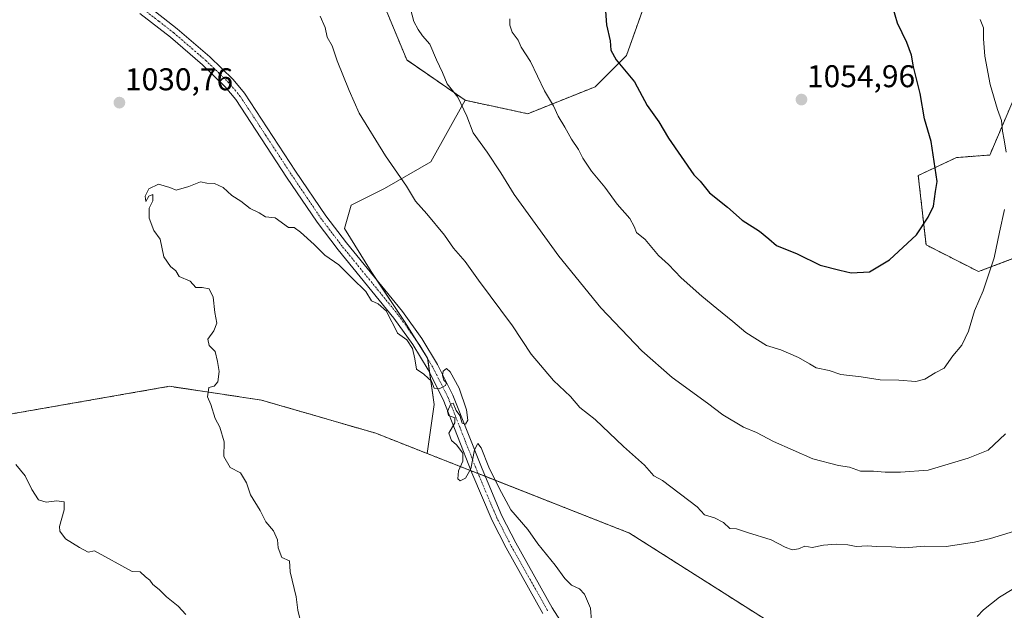
# Model space of a CAD drawing. Units: metres. Extents: x 665430 to 668865, y 4730413 to 4732809.
# Drawn here: x 666565 to 666879, y 4731396 to 4731584 of the extents above; entities that cross this region are included whole.
import ezdxf
from ezdxf.enums import TextEntityAlignment as Align

# ---------------------------------------------------------------- set-up
doc = ezdxf.new("R2010")
doc.units = ezdxf.units.M
doc.header["$MEASUREMENT"] = 0
doc.linetypes.add('TRAZO_Y_PUNTO', pattern=[1, 0.5, -0.25, 0, -0.25])
doc.linetypes.add('TRAZOS', pattern=[0.75, 0.5, -0.25])
for name, color, linetype, lineweight in [('Arbolado forestal', 92, 'TRAZOS', 0), ('Arbolado forestal CxS', 92, 'Continuous', 0), ('Carátula', 7, 'Continuous', 5), ('Curva de nivel maestra', 36, 'Continuous', 30), ('Curva de nivel normal', 36, 'Continuous', 0), ('Matorral', 135, 'Continuous', 0), ('Matorral CxS', 135, 'Continuous', 0), ('Pastizal CxS', 92, 'Continuous', 0), ('Pista no pavimentada', 254, 'Continuous', 13), ('Pista no pavimentada Cxs', 254, 'Continuous', 0), ('Pista pavimentada eje', 135, 'TRAZO_Y_PUNTO', 0), ('Punto de cota en terreno', 7, 'Continuous', 0), ('Rótulo de punto de cota en terreno', 19, 'Continuous', 0)]:
    doc.layers.add(name, color=color, linetype=linetype, lineweight=lineweight)
doc.styles.add('Arial', font='txt', dxfattribs={"height": 0.2})

# ---------------------------------------------------------------- blocks, each defined once
blk = doc.blocks.new('*U150')
at = {"layer": 'Pastizal CxS', "color": 92, "linetype": 'Continuous', "lineweight": 0}
blk.add_polyline3d([(666681.12, 4731588.45, 1038.29), (666688.26, 4731571.32, 1038.14), (666706.81, 4731558.47, 1040.2), (666695.93, 4731538.84, 1036.7), (666681.12, 4731530.37, 1033.93), (666681.12, 4731530.37, 1033.93), (666670.53, 4731525.08, 1032.1), (666668.42, 4731517.67, 1030.82), (666676.88, 4731503.91, 1030.32), (666687.47, 4731488.04, 1030.08), (666694.88, 4731476.39, 1029.95), (666696.99, 4731461.58, 1029.34), (666694.76, 4731445.99, 1028.18), (666678.43, 4731452.42, 1027.8), (666641.98, 4731463, 1029.31), (666612.66, 4731467.39, 1030.84), (666553.82, 4731457.12, 1034.77)], dxfattribs=at)
blk = doc.blocks.new('*U152')
at = {"layer": 'Matorral CxS', "color": 135, "linetype": 'Continuous', "lineweight": 0}
for points in [[(666881.26, 4731558.13, 1043.87), (666873.93, 4731541.04, 1046.07), (666863.36, 4731540.23, 1048.4), (666851.16, 4731534.53, 1051.09), (666853.63, 4731512.42, 1049.24), (666870.34, 4731503.92, 1045.62), (666891.02, 4731511.74, 1041.48)], [(666913.62, 4731260.96, 1017.81), (666874.38, 4731289.74, 1019.15), (666835.14, 4731308.05, 1020.8), (666823.36, 4731336.83, 1025.37), (666827.29, 4731377.38, 1030.87), (666759.21, 4731420.64, 1032.77), (666694.76, 4731445.99, 1028.18), (666696.99, 4731461.58, 1029.34), (666694.88, 4731476.39, 1029.95), (666687.47, 4731488.04, 1030.08), (666676.88, 4731503.91, 1030.32), (666668.42, 4731517.67, 1030.82), (666670.53, 4731525.08, 1032.1), (666681.12, 4731530.37, 1033.93), (666695.93, 4731538.84, 1036.7), (666706.81, 4731558.47, 1040.2), (666726.8, 4731554.18, 1043.18), (666748.22, 4731562.75, 1047.75), (666758.21, 4731572.74, 1050.59), (666765.35, 4731592.73, 1052.14)]]:
    blk.add_polyline3d(points, dxfattribs=at)
blk = doc.blocks.new('5PATER')
at = {"layer": 'Carátula', "linetype": 'Continuous', "lineweight": 5}
h = blk.add_hatch(color=250, dxfattribs=at)
edge = h.paths.add_edge_path()
edge.add_ellipse((0, 0.01), major_axis=(-1.33, -1.34), ratio=0.999422, start_angle=0, end_angle=360)
blk = doc.blocks.new('*U210')
at = {"layer": 'Pista no pavimentada Cxs', "color": 254, "linetype": 'Continuous', "lineweight": 0}
for points in [[(666605.28, 4731588.91, 1032.49), (666615.13, 4731581.25, 1032.19), (666625.53, 4731572.29, 1031.83), (666632.91, 4731565.13, 1031.71), (666636.59, 4731560.72, 1031.61), (666652.84, 4731535.88, 1031.22), (666662.45, 4731521.66, 1030.8), (666669.04, 4731513.02, 1030.61), (666686.88, 4731491.16, 1030.04), (666693, 4731482.62, 1030.04), (666698.01, 4731474.31, 1029.99), (666702.94, 4731464.61, 1029.97), (666712.2, 4731441.09, 1029.86), (666718.53, 4731426.16, 1029.57), (666722.93, 4731417.54, 1029.22), (666734.56, 4731396.83, 1028.01), (666739.87, 4731388.55, 1027.38)], [(666731.61, 4731395.06, 1027.98), (666719.9, 4731415.91, 1029.01), (666715.41, 4731424.7, 1029.53), (666709.01, 4731439.79, 1029.94), (666699.8, 4731463.2, 1029.8), (666695, 4731472.64, 1029.91), (666690.12, 4731480.73, 1029.92), (666684.15, 4731489.07, 1029.87), (666666.34, 4731510.89, 1030.59), (666659.65, 4731519.65, 1030.72), (666649.97, 4731533.97, 1031.2), (666633.82, 4731558.67, 1031.61), (666630.38, 4731562.79, 1031.73), (666623.21, 4731569.75, 1031.84), (666612.95, 4731578.59, 1032.29), (666603.26, 4731586.12, 1032.53)]]:
    blk.add_polyline3d(points, dxfattribs=at)

msp = doc.modelspace()

# ---------------------------------------------------------------- linework, layer by layer
at = {"layer": 'Arbolado forestal', "color": 92, "linetype": 'TRAZOS', "lineweight": 0}
for points in [[(666482.17, 4731593.76, 1037.1), (666468.97, 4731571.32, 1038.95), (666453.13, 4731559.43, 1041.65), (666431.72, 4731545.11, 1045.76), (666420.06, 4731527.68, 1049.09), (666390.9, 4731525.1, 1053.68), (666377.9, 4731525.11, 1055.88), (666374.39, 4731497.39, 1060.93), (666359.42, 4731496.06, 1064.17), (666360.74, 4731456.45, 1068.73), (666360.74, 4731426.08, 1072.1), (666367.33, 4731412.87, 1071.33), (666384.49, 4731424.76, 1065.44), (666407.86, 4731419.73, 1058.87), (666409.23, 4731419.44, 1058.48), (666423.49, 4731407.06, 1053.62), (666471.36, 4731424.7, 1043.81), (666511.02, 4731440.24, 1039.19), (666527.82, 4731446.87, 1036.92), (666553.82, 4731457.12, 1034.77), (666612.66, 4731467.39, 1030.84), (666641.98, 4731463, 1029.31), (666678.43, 4731452.42, 1027.8), (666694.76, 4731445.99, 1028.18)], [(666765.35, 4731592.73, 1052.14), (666758.21, 4731572.74, 1050.59), (666748.21, 4731562.75, 1047.75), (666726.8, 4731554.18, 1043.18), (666706.81, 4731558.47, 1040.2)], [(666706.81, 4731558.47, 1040.2), (666688.26, 4731571.32, 1038.14), (666681.12, 4731588.45, 1038.29)], [(666891.01, 4731511.75, 1041.48), (666870.34, 4731503.92, 1045.62), (666853.63, 4731512.42, 1049.24), (666851.16, 4731534.53, 1051.09), (666863.36, 4731540.23, 1048.4), (666873.93, 4731541.04, 1046.07), (666881.25, 4731558.13, 1043.87)], [(666694.76, 4731445.99, 1028.18), (666708.73, 4731440.5, 1029.94), (666710.95, 4731439.62, 1029.87), (666713.2, 4731438.74, 1029.89), (666759.21, 4731420.64, 1032.77), (666827.29, 4731377.39, 1030.87), (666823.36, 4731336.83, 1025.37), (666833.4, 4731312.3, 1020.99), (666834.27, 4731310.18, 1020.92), (666835.14, 4731308.05, 1020.8), (666851.55, 4731300.39, 1020.12), (666874.38, 4731289.74, 1019.15), (666878.01, 4731287.08, 1018.99), (666881.31, 4731284.66, 1018.91)]]:
    msp.add_polyline3d(points, dxfattribs=at)
at = {"layer": 'Arbolado forestal CxS', "color": 92, "linetype": 'Continuous', "lineweight": 0}
for points in [[(666765.35, 4731592.73, 1052.14), (666758.21, 4731572.74, 1050.59), (666748.22, 4731562.75, 1047.75), (666726.8, 4731554.18, 1043.18), (666706.81, 4731558.47, 1040.2), (666688.26, 4731571.32, 1038.14), (666681.12, 4731588.45, 1038.29)], [(666891.02, 4731511.74, 1041.48), (666870.34, 4731503.92, 1045.62), (666853.63, 4731512.42, 1049.24), (666851.16, 4731534.53, 1051.09), (666863.36, 4731540.23, 1048.4), (666873.93, 4731541.04, 1046.07), (666881.26, 4731558.13, 1043.87)], [(666553.82, 4731457.12, 1034.77), (666612.66, 4731467.39, 1030.84), (666641.98, 4731463, 1029.31), (666678.43, 4731452.42, 1027.8), (666694.76, 4731445.99, 1028.18), (666759.21, 4731420.64, 1032.77), (666827.29, 4731377.38, 1030.87), (666823.36, 4731336.83, 1025.37), (666835.14, 4731308.05, 1020.8), (666874.38, 4731289.74, 1019.15), (666913.62, 4731260.96, 1017.81)]]:
    msp.add_polyline3d(points, dxfattribs=at)
at = {"layer": 'Curva de nivel maestra', "color": 36, "linetype": 'Continuous', "lineweight": 30}
msp.add_polyline3d([(666751.53, 4731586.79, 1050), (666751.82, 4731582.47, 1050), (666753.06, 4731577.39, 1050), (666753.2, 4731574.4, 1050), (666754.98, 4731571.32, 1050), (666760.73, 4731564.32, 1050), (666764.84, 4731556.83, 1050), (666768.51, 4731551.6, 1050), (666771.56, 4731546.44, 1050), (666779.66, 4731534.69, 1050), (666781.7, 4731532.68, 1050), (666784.69, 4731529.01, 1050), (666790.38, 4731524.43, 1050), (666795.11, 4731520.34, 1050), (666800.55, 4731516.79, 1050), (666803.6, 4731514.34, 1050), (666806.03, 4731512.2, 1050), (666812.57, 4731509.56, 1050), (666819.95, 4731505.94, 1050), (666826.17, 4731504.34, 1050), (666829.83, 4731503.55, 1050), (666835.64, 4731503.86, 1050), (666842, 4731507.69, 1050), (666850.58, 4731515.6, 1050), (666854.28, 4731521.21, 1050), (666855.99, 4731524.79, 1050), (666856.61, 4731529.38, 1050), (666857.2, 4731532.56, 1050), (666855.22, 4731545.3, 1050), (666853.18, 4731552.57, 1050), (666851.78, 4731560.66, 1050), (666849.66, 4731569.12, 1050), (666848.98, 4731572.81, 1050), (666847.5, 4731576.86, 1050), (666844.5, 4731583, 1050), (666843.08, 4731588.1, 1050)], dxfattribs=at)
at = {"layer": 'Curva de nivel normal', "color": 36, "linetype": 'Continuous', "lineweight": 0}
for points in [[(666688.87, 4731589.6, 1040), (666690.53, 4731583.52, 1040), (666691.86, 4731581.02, 1040), (666693.28, 4731578.96, 1040), (666695.6, 4731576.34, 1040), (666697.69, 4731571.33, 1040), (666699.66, 4731567.3, 1040), (666701.09, 4731563.73, 1040), (666704.46, 4731559.43, 1040), (666707.38, 4731553.41, 1040), (666709.39, 4731548.11, 1040), (666713.82, 4731541.99, 1040), (666718.24, 4731535.34, 1040), (666722.46, 4731528.45, 1040), (666736.64, 4731508.88, 1040), (666750.03, 4731492.36, 1040), (666763.06, 4731478.72, 1040), (666772.81, 4731470.22, 1040), (666783.99, 4731461.99, 1040), (666788.86, 4731458.27, 1040), (666795.44, 4731454.43, 1040), (666799.6, 4731452.65, 1040), (666805.09, 4731449.8, 1040), (666817.6, 4731444.31, 1040), (666825.73, 4731442.18, 1040), (666829.2, 4731441.67, 1040), (666832.75, 4731440.42, 1040), (666836.86, 4731440.42, 1040), (666840.65, 4731440.04, 1040), (666845.5, 4731440.07, 1040), (666854.31, 4731440.74, 1040), (666867, 4731444.56, 1040), (666873.41, 4731447.1, 1040), (666878.97, 4731452.24, 1040)], [(666660.61, 4731585.25, 1035), (666662.25, 4731581.65, 1035), (666662.84, 4731578.53, 1035), (666664.43, 4731575.84, 1035), (666666.08, 4731571.06, 1035), (666669.9, 4731561.55, 1035), (666673.06, 4731554.36, 1035), (666681.43, 4731540.74, 1035), (666688.15, 4731531.12, 1035), (666691.03, 4731526.34, 1035), (666694.66, 4731522.31, 1035), (666700.24, 4731515.55, 1035), (666703.08, 4731511.39, 1035), (666706.82, 4731507.13, 1035), (666711.05, 4731501.21, 1035), (666721.9, 4731486.61, 1035), (666727.85, 4731477.62, 1035), (666734.93, 4731469.28, 1035), (666740.41, 4731464.16, 1035), (666743.37, 4731460.64, 1035), (666748.2, 4731456.82, 1035), (666757.25, 4731448.24, 1035), (666764, 4731442.33, 1035), (666766.91, 4731438.9, 1035), (666769.72, 4731437.38, 1035), (666780.7, 4731429.04, 1035), (666783.12, 4731426.45, 1035), (666786.2, 4731425.47, 1035), (666789.11, 4731424.06, 1035), (666791.09, 4731422.11, 1035), (666793.21, 4731422.06, 1035), (666796.79, 4731420.79, 1035), (666804.29, 4731418.52, 1035), (666808.72, 4731416.15, 1035), (666811, 4731415.37, 1035), (666813, 4731415.69, 1035), (666815, 4731416.47, 1035), (666817.33, 4731416.11, 1035), (666821, 4731416.81, 1035), (666825, 4731417.11, 1035), (666828.67, 4731416.87, 1035), (666831.42, 4731416.42, 1035), (666834.99, 4731416.63, 1035), (666837.76, 4731416.43, 1035), (666842.6, 4731416.27, 1035), (666846.83, 4731415.92, 1035), (666853.14, 4731416.52, 1035), (666860.09, 4731416.36, 1035), (666869.11, 4731417.78, 1035), (666874.12, 4731418.96, 1035), (666881.78, 4731421.29, 1035)], [(666721.02, 4731584.36, 1045), (666721.06, 4731582.36, 1045), (666721.84, 4731580.16, 1045), (666723.67, 4731577.57, 1045), (666724.72, 4731575.34, 1045), (666727.61, 4731570.79, 1045), (666732.14, 4731561.42, 1045), (666735.01, 4731556.66, 1045), (666736.41, 4731553.4, 1045), (666738.62, 4731549.94, 1045), (666740.72, 4731546.04, 1045), (666742.97, 4731542.8, 1045), (666744.32, 4731540, 1045), (666747.1, 4731535.92, 1045), (666751.32, 4731530.81, 1045), (666755.25, 4731525.42, 1045), (666759.26, 4731520.82, 1045)], [(666879.1, 4731541.9, 1045), (666878.51, 4731545.84, 1045), (666877.95, 4731548.65, 1045), (666877.69, 4731551.99, 1045), (666876.39, 4731555.48, 1045), (666874.09, 4731563.47, 1045), (666872.31, 4731572.51, 1045), (666871.89, 4731578.04, 1045), (666871.92, 4731581.52, 1045), (666870.92, 4731584.2, 1045)], [(666654.36, 4731392.59, 1030), (666653.58, 4731396.1, 1030), (666653.04, 4731400.31, 1030), (666651.07, 4731408.3, 1030), (666650.92, 4731411.8, 1030), (666648.42, 4731412.92, 1030), (666647.32, 4731416, 1030), (666647.02, 4731418.51, 1030), (666645.76, 4731421.36, 1030), (666643.36, 4731424.28, 1030), (666641.5, 4731427.8, 1030), (666638.51, 4731432.83, 1030), (666637.14, 4731436.69, 1030), (666635.28, 4731439.84, 1030), (666632, 4731441.54, 1030), (666629.98, 4731445.05, 1030), (666630.08, 4731449.73, 1030), (666628.7, 4731454.35, 1030), (666627.25, 4731457.09, 1030), (666625.87, 4731461.6, 1030), (666624.73, 4731464, 1030), (666625.24, 4731466.99, 1030), (666626.86, 4731467.42, 1030), (666628.02, 4731468.82, 1030), (666628.49, 4731472.13, 1030), (666627.93, 4731475.29, 1030), (666627.21, 4731478.5, 1030), (666625.33, 4731480.33, 1030), (666624.9, 4731482.45, 1030), (666626.75, 4731485.08, 1030), (666627.72, 4731487.52, 1030), (666627.1, 4731490.84, 1030), (666626.54, 4731495.73, 1030), (666625.27, 4731498.42, 1030), (666623.06, 4731498.86, 1030), (666621.08, 4731498.84, 1030), (666619.27, 4731500.91, 1030), (666615.7, 4731502.34, 1030), (666614.7, 4731504.15, 1030), (666612.94, 4731505.49, 1030), (666610.86, 4731508.64, 1030), (666609.69, 4731514.24, 1030), (666607.7, 4731516.97, 1030), (666606.18, 4731520.91, 1030), (666606.19, 4731524.14, 1030), (666607.34, 4731526.43, 1030), (666607.38, 4731528.42, 1030), (666606.12, 4731527.92, 1030), (666605.12, 4731526.2, 1030), (666604.88, 4731527.89, 1030), (666606.06, 4731530.28, 1030), (666609.17, 4731531.8, 1030), (666612.72, 4731530.72, 1030), (666614.8, 4731529.88, 1030), (666618.86, 4731531.05, 1030), (666622.58, 4731532.53, 1030), (666624.6, 4731532.05, 1030), (666627.03, 4731532, 1030), (666629.74, 4731530.72, 1030), (666632.52, 4731528.16, 1030), (666635.35, 4731526.33, 1030), (666638.38, 4731524.03, 1030), (666641.18, 4731522.6, 1030), (666643.27, 4731521.38, 1030), (666646.3, 4731521.06, 1030), (666650.62, 4731517.93, 1030), (666652.4, 4731517.96, 1030), (666654.34, 4731516.43, 1030), (666658.75, 4731512.52, 1030), (666662.18, 4731509.13, 1030), (666666.62, 4731506.03, 1030), (666670.84, 4731501.84, 1030), (666675.24, 4731497.55, 1030), (666677.02, 4731494.62, 1030), (666679.16, 4731493.62, 1030), (666681.74, 4731491.36, 1030), (666683.01, 4731488.69, 1030), (666684, 4731486.99, 1030), (666685.27, 4731484.3, 1030), (666688.29, 4731482.14, 1030), (666690.04, 4731479.42, 1030), (666690.76, 4731476.19, 1030), (666691.38, 4731472.83, 1030), (666693.66, 4731471.24, 1030), (666695.04, 4731469.98, 1030), (666696.12, 4731469.01, 1030), (666697, 4731466.76, 1030), (666698.56, 4731466.54, 1030), (666700.59, 4731467.65, 1030), (666700.92, 4731468.48, 1030), (666700.06, 4731469.38, 1030), (666699.58, 4731470.79, 1030), (666699.86, 4731472.24, 1030), (666700.88, 4731473.09, 1030), (666702.03, 4731472.01, 1030), (666704.88, 4731466.84, 1030), (666707.27, 4731459.95, 1030), (666707.67, 4731456.57, 1030), (666706.93, 4731455.3, 1030), (666705.88, 4731455.67, 1030), (666705.1, 4731458.08, 1030), (666703.94, 4731459.66, 1030), (666703.04, 4731462.05, 1030), (666702.23, 4731461.82, 1030), (666701.23, 4731459.34, 1030), (666701.51, 4731458.12, 1030), (666703.52, 4731457.3, 1030), (666703.53, 4731455.8, 1030), (666701.66, 4731452.47, 1030), (666702.44, 4731450.09, 1030), (666704.1, 4731448.75, 1030), (666706.12, 4731446.1, 1030), (666706.12, 4731443.54, 1030), (666704.74, 4731440.45, 1030), (666704.45, 4731437.98, 1030), (666705.22, 4731437.26, 1030), (666706.96, 4731438.09, 1030), (666708.64, 4731441.1, 1030), (666709.79, 4731447.15, 1030), (666710.89, 4731449.2, 1030), (666711.92, 4731447.77, 1030), (666714.34, 4731441.67, 1030), (666717.66, 4731434.99, 1030), (666721.38, 4731428.04, 1030), (666726.77, 4731421.76, 1030), (666729.95, 4731417.28, 1030), (666735.49, 4731410.49, 1030), (666738.58, 4731406.24, 1030), (666740.75, 4731404.08, 1030), (666743.23, 4731402.9, 1030), (666744.85, 4731401.18, 1030), (666746.75, 4731396.77, 1030), (666747.03, 4731392.71, 1030)], [(666759.26, 4731520.82, 1045), (666760.69, 4731518.3, 1045), (666761.37, 4731516.38, 1045), (666764.18, 4731514.17, 1045), (666768.42, 4731509.07, 1045), (666771.57, 4731506.22, 1045), (666775.68, 4731501.91, 1045), (666782.24, 4731496.08, 1045), (666787, 4731492.12, 1045), (666792.12, 4731488.05, 1045), (666796.26, 4731484.47, 1045), (666802.79, 4731480.38, 1045), (666807.36, 4731478.96, 1045), (666812.97, 4731476.52, 1045), (666816.55, 4731474.55, 1045), (666818.6, 4731473.29, 1045), (666822.78, 4731472.45, 1045), (666826.52, 4731471.18, 1045), (666832.93, 4731470.39, 1045), (666839.04, 4731469.41, 1045), (666845, 4731469.3, 1045), (666850.33, 4731468.97, 1045), (666853.29, 4731469.66, 1045), (666856.56, 4731471.66, 1045), (666859.37, 4731473.14, 1045), (666862.15, 4731477.06, 1045), (666865.02, 4731480.51, 1045), (666867.14, 4731484.93, 1045), (666869.1, 4731491.4, 1045), (666871.81, 4731497.76, 1045), (666875.38, 4731508.32, 1045), (666876.98, 4731516.49, 1045), (666878.57, 4731523.65, 1045)], [(666617.82, 4731394.72, 1035), (666615.44, 4731397.42, 1035), (666611.72, 4731400.38, 1035), (666609.37, 4731402.69, 1035), (666607.32, 4731404.3, 1035), (666606.36, 4731405.7, 1035), (666605.01, 4731406.74, 1035), (666603.27, 4731408.28, 1035), (666600.79, 4731408.44, 1035), (666588.74, 4731414.99, 1035), (666586.76, 4731414.57, 1035), (666584.01, 4731416.05, 1035), (666579.56, 4731418.8, 1035), (666577.78, 4731421.25, 1035), (666577.6, 4731422.8, 1035), (666579.07, 4731428.1, 1035), (666579.1, 4731430.56, 1035), (666576.76, 4731430.94, 1035), (666573.34, 4731430.5, 1035), (666570.98, 4731431.29, 1035), (666568.87, 4731434.54, 1035), (666566.65, 4731438.85, 1035), (666563.75, 4731442.5, 1035)], [(666869.95, 4731394.09, 1030), (666871.92, 4731396.17, 1030), (666877.05, 4731400.21, 1030), (666881.1, 4731402.74, 1030)]]:
    msp.add_polyline3d(points, dxfattribs=at)
at = {"layer": 'Matorral', "color": 135, "linetype": 'Continuous', "lineweight": 0}
for points in [[(666765.35, 4731592.73, 1052.14), (666758.21, 4731572.74, 1050.59), (666748.21, 4731562.75, 1047.75), (666726.8, 4731554.18, 1043.18), (666706.81, 4731558.47, 1040.2)], [(666706.81, 4731558.47, 1040.2), (666695.93, 4731538.84, 1036.7), (666681.12, 4731530.37, 1033.93), (666670.53, 4731525.08, 1032.1), (666668.42, 4731517.67, 1030.82), (666676.88, 4731503.91, 1030.32), (666678.71, 4731501.17, 1030.37), (666687.47, 4731488.04, 1030.08), (666691.16, 4731482.23, 1029.99), (666692.37, 4731480.33, 1030.02), (666694.88, 4731476.39, 1029.95), (666694.92, 4731476.11, 1029.95), (666695.57, 4731471.51, 1029.9), (666696.99, 4731461.58, 1029.34), (666694.76, 4731445.99, 1028.18)], [(666891.01, 4731511.75, 1041.48), (666870.34, 4731503.92, 1045.62), (666853.63, 4731512.42, 1049.24), (666851.16, 4731534.53, 1051.09), (666863.36, 4731540.23, 1048.4), (666873.93, 4731541.04, 1046.07), (666881.25, 4731558.13, 1043.87)], [(666694.76, 4731445.99, 1028.18), (666708.73, 4731440.5, 1029.94), (666710.95, 4731439.62, 1029.87), (666713.2, 4731438.74, 1029.89), (666759.21, 4731420.64, 1032.77), (666827.29, 4731377.39, 1030.87), (666823.36, 4731336.83, 1025.37), (666833.4, 4731312.3, 1020.99), (666834.27, 4731310.18, 1020.92), (666835.14, 4731308.05, 1020.8), (666851.55, 4731300.39, 1020.12), (666874.38, 4731289.74, 1019.15), (666878.01, 4731287.08, 1018.99), (666881.31, 4731284.66, 1018.91)]]:
    msp.add_polyline3d(points, dxfattribs=at)
at = {"layer": 'Pastizal CxS', "color": 92, "linetype": 'Continuous', "lineweight": 0}
for points in [[(666482.17, 4731593.76, 1037.1), (666468.97, 4731571.32, 1038.95), (666453.13, 4731559.43, 1041.65), (666431.72, 4731545.11, 1045.76), (666420.06, 4731527.68, 1049.09), (666390.9, 4731525.1, 1053.68), (666377.9, 4731525.11, 1055.88), (666374.39, 4731497.39, 1060.93), (666359.42, 4731496.06, 1064.17), (666360.74, 4731456.45, 1068.73), (666360.74, 4731426.08, 1072.1), (666367.33, 4731412.87, 1071.33), (666384.49, 4731424.76, 1065.44), (666407.86, 4731419.73, 1058.87), (666409.23, 4731419.44, 1058.48), (666423.49, 4731407.06, 1053.62), (666471.36, 4731424.7, 1043.81), (666511.02, 4731440.24, 1039.19), (666527.82, 4731446.87, 1036.92), (666553.82, 4731457.12, 1034.77), (666612.66, 4731467.39, 1030.84), (666641.98, 4731463, 1029.31), (666678.43, 4731452.42, 1027.8), (666694.76, 4731445.99, 1028.18)], [(666706.81, 4731558.47, 1040.2), (666688.26, 4731571.32, 1038.14), (666681.12, 4731588.45, 1038.29)], [(666706.81, 4731558.47, 1040.2), (666695.93, 4731538.84, 1036.7), (666681.12, 4731530.37, 1033.93), (666670.53, 4731525.08, 1032.1), (666668.42, 4731517.67, 1030.82), (666676.88, 4731503.91, 1030.32), (666678.71, 4731501.17, 1030.37), (666687.47, 4731488.04, 1030.08), (666691.16, 4731482.23, 1029.99), (666692.37, 4731480.33, 1030.02), (666694.88, 4731476.39, 1029.95), (666694.92, 4731476.11, 1029.95), (666695.57, 4731471.51, 1029.9), (666696.99, 4731461.58, 1029.34), (666694.76, 4731445.99, 1028.18)]]:
    msp.add_polyline3d(points, dxfattribs=at)
at = {"layer": 'Pista no pavimentada', "color": 254, "linetype": 'Continuous', "lineweight": 13}
for points in [[(666605.28, 4731588.91, 1032.49), (666615.13, 4731581.25, 1032.19), (666625.53, 4731572.29, 1031.83), (666632.91, 4731565.13, 1031.71), (666636.59, 4731560.72, 1031.61), (666652.84, 4731535.88, 1031.22), (666662.45, 4731521.66, 1030.8), (666669.04, 4731513.02, 1030.61), (666686.88, 4731491.16, 1030.04), (666693, 4731482.62, 1030.04), (666698.01, 4731474.31, 1029.99), (666702.94, 4731464.61, 1029.97), (666712.2, 4731441.09, 1029.86), (666718.53, 4731426.16, 1029.57), (666722.93, 4731417.54, 1029.22), (666734.56, 4731396.83, 1028.01), (666739.87, 4731388.55, 1027.38)], [(666731.61, 4731395.06, 1027.98), (666719.9, 4731415.91, 1029.01), (666715.41, 4731424.7, 1029.53), (666709.01, 4731439.79, 1029.94), (666699.8, 4731463.2, 1029.8), (666695, 4731472.64, 1029.91), (666690.12, 4731480.73, 1029.92), (666684.15, 4731489.07, 1029.87), (666666.34, 4731510.89, 1030.59), (666659.65, 4731519.65, 1030.72), (666649.97, 4731533.97, 1031.2), (666633.82, 4731558.67, 1031.61), (666630.38, 4731562.79, 1031.73), (666623.21, 4731569.75, 1031.84), (666612.95, 4731578.59, 1032.29), (666603.26, 4731586.12, 1032.53)]]:
    msp.add_polyline3d(points, dxfattribs=at)
at = {"layer": 'Pista pavimentada eje', "color": 135, "linetype": 'TRAZO_Y_PUNTO', "lineweight": 0}
msp.add_polyline3d([(666733.09, 4731395.95, 1027.99), (666721.42, 4731416.73, 1029.1), (666716.97, 4731425.43, 1029.53), (666710.61, 4731440.44, 1029.87), (666706, 4731452.15, 1029.97), (666701.37, 4731463.91, 1029.97), (666696.51, 4731473.48, 1030.01), (666691.56, 4731481.68, 1030), (666688.5, 4731485.95, 1030.06), (666685.52, 4731490.12, 1029.98), (666667.69, 4731511.96, 1030.6), (666664.4, 4731516.28, 1030.64), (666661.05, 4731520.66, 1030.77), (666651.41, 4731534.93, 1031.23), (666643.33, 4731547.28, 1031.5), (666635.21, 4731559.7, 1031.63), (666631.65, 4731563.96, 1031.74), (666624.37, 4731571.02, 1031.86), (666614.04, 4731579.92, 1032.22), (666609.2, 4731583.69, 1032.3), (666604.27, 4731587.52, 1032.5)], dxfattribs=at)

# ---------------------------------------------------------------- block references
at = {"layer": 'Matorral CxS', "color": 135, "linetype": 'Continuous', "lineweight": 0}
msp.add_blockref('*U152', (0, 0), dxfattribs=at)
at = {"layer": 'Pastizal CxS', "color": 92, "linetype": 'Continuous', "lineweight": 0}
msp.add_blockref('*U150', (0, 0), dxfattribs=at)
at = {"layer": 'Pista no pavimentada Cxs', "color": 254, "linetype": 'Continuous', "lineweight": 0}
msp.add_blockref('*U210', (0, 0), dxfattribs=at)
at = {"layer": 'Punto de cota en terreno', "linetype": 'Continuous', "lineweight": 0}
for p in [(666596.71, 4731557.7, 1030.76), (666813.95, 4731558.68, 1054.96)]:
    msp.add_blockref('5PATER', p, dxfattribs=at)

# ---------------------------------------------------------------- texts
at = {"layer": 'Rótulo de punto de cota en terreno', "color": 19, "linetype": 'Continuous', "lineweight": 0, "style": 'Arial'}
for s, p in [('1030,76', (666598.47, 4731559.46)), ('1054,96', (666815.71, 4731560.44))]:
    msp.add_text(s, height=7, dxfattribs=at).set_placement(p, align=Align.BOTTOM_LEFT)

doc.saveas('drawing.dxf')
